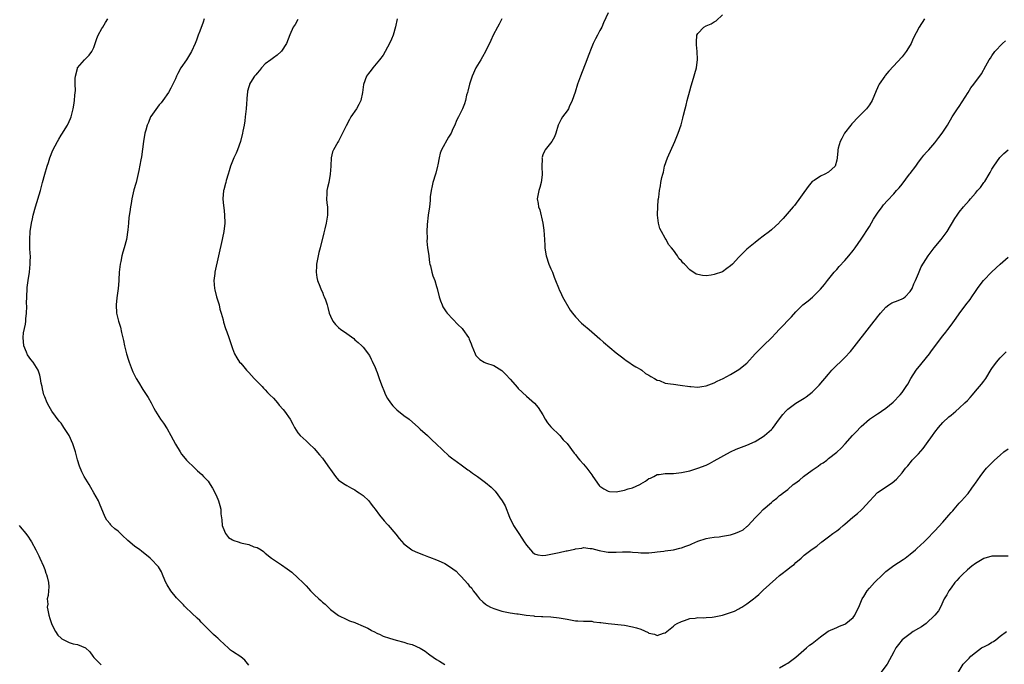
# Model space of a CAD drawing. Units: inches. Extents: x 2619000 to 2622000, y 1524000 to 1527000.
# Drawn here: x 2620527 to 2620768, y 1525389 to 1525547 of the extents above; entities that cross this region are included whole.
import ezdxf

# ---------------------------------------------------------------- set-up
doc = ezdxf.new("R2010")
doc.units = ezdxf.units.IN
doc.header["$MEASUREMENT"] = 0
doc.layers.add('LD26191524_10ft', color=53, linetype='Continuous')

msp = doc.modelspace()

# ---------------------------------------------------------------- linework, layer by layer
at = {"layer": 'LD26191524_10ft'}
for points, elevation in [([(2620583, 1525388.79), (2620582, 1525390), (2620581, 1525390.84), (2620579, 1525392.12), (2620578.5, 1525392.5), (2620577.97, 1525393), (2620577, 1525393.82), (2620575.85, 1525395), (2620575.4, 1525395.4), (2620575, 1525395.71), (2620574.32, 1525396.32), (2620573, 1525397.61), (2620571.65, 1525399), (2620571.35, 1525399.35), (2620571, 1525399.71), (2620570.31, 1525400.31), (2620569, 1525401.51), (2620567.49, 1525403), (2620567.24, 1525403.24), (2620567, 1525403.52), (2620565.29, 1525405.29), (2620563.87, 1525407), (2620563, 1525408.44), (2620562.69, 1525409), (2620562.41, 1525409.59), (2620561.84, 1525411), (2620561.63, 1525411.63), (2620560.88, 1525412.88), (2620559, 1525414.83), (2620558.81, 1525415), (2620556.67, 1525416.67), (2620556.27, 1525417), (2620555, 1525417.96), (2620553.33, 1525419.33), (2620553, 1525419.65), (2620552.27, 1525420.27), (2620551.53, 1525421), (2620551, 1525421.57), (2620550.2, 1525422.2), (2620549.31, 1525423), (2620549.16, 1525423.16), (2620549, 1525423.41), (2620548.25, 1525424.25), (2620547.8, 1525425), (2620546.4, 1525428.4), (2620546.16, 1525429), (2620545, 1525431.02), (2620544.31, 1525432.31), (2620543.87, 1525433), (2620542.68, 1525435), (2620542.1, 1525436.1), (2620541.51, 1525437.51), (2620541.06, 1525439.06), (2620540.53, 1525441), (2620539.86, 1525443), (2620539, 1525445), (2620537.71, 1525447), (2620537.41, 1525447.41), (2620537, 1525448.02), (2620536.56, 1525448.56), (2620534.74, 1525451), (2620534.08, 1525452.08), (2620533.58, 1525453), (2620533, 1525454.47), (2620532.81, 1525455), (2620532.48, 1525456.48), (2620532.34, 1525457), (2620532.16, 1525457.84), (2620531.96, 1525459), (2620531.76, 1525459.76), (2620531.38, 1525461), (2620530.18, 1525463), (2620529.63, 1525463.63), (2620528.8, 1525464.8), (2620528.56, 1525465.45), (2620527.89, 1525467), (2620527.71, 1525469), (2620527.84, 1525470.16), (2620528.28, 1525472.28), (2620528.39, 1525473), (2620528.41, 1525473.59), (2620528.56, 1525475), (2620528.6, 1525476.6), (2620528.57, 1525477.43), (2620528.6, 1525479), (2620528.69, 1525481), (2620528.73, 1525481.27), (2620528.94, 1525483), (2620529.24, 1525485), (2620529.45, 1525487), (2620529.46, 1525487.46), (2620529.48, 1525489), (2620529.47, 1525489.47), (2620529.38, 1525491), (2620529.34, 1525493), (2620529.47, 1525495), (2620529.77, 1525497), (2620529.97, 1525498.03), (2620530.2, 1525499), (2620530.73, 1525501), (2620531.95, 1525505), (2620532.49, 1525507), (2620533, 1525509), (2620533.6, 1525511), (2620533.89, 1525511.89), (2620534.28, 1525513), (2620535, 1525514.88), (2620536.11, 1525517), (2620536.43, 1525517.57), (2620537, 1525518.51), (2620537.2, 1525518.8), (2620538.58, 1525521), (2620539, 1525521.86), (2620539.35, 1525522.65), (2620539.47, 1525523), (2620539.98, 1525525), (2620540.14, 1525525.86), (2620540.28, 1525527), (2620540.34, 1525528.34), (2620540.51, 1525529.49), (2620540.46, 1525531), (2620540.46, 1525532.46), (2620540.52, 1525533), (2620541, 1525534.89), (2620541.04, 1525535), (2620542.71, 1525537), (2620543, 1525537.28), (2620543.9, 1525538.1), (2620544.5, 1525539), (2620545, 1525539.99), (2620545.39, 1525541), (2620545.8, 1525542.2), (2620546.1, 1525543), (2620547, 1525544.66), (2620547.2, 1525545), (2620547.89, 1525546.11), (2620548.48, 1525547)], 8760), ([(2620572.09, 1525547), (2620571.81, 1525546.19), (2620571, 1525543.99), (2620570.6, 1525543), (2620570.2, 1525541.8), (2620569.88, 1525541), (2620568.99, 1525539), (2620568.18, 1525537.82), (2620567.7, 1525537), (2620566.35, 1525535), (2620565.64, 1525533.64), (2620565.28, 1525533), (2620565, 1525532.33), (2620563.91, 1525530.09), (2620563.32, 1525529), (2620561.95, 1525527), (2620561.54, 1525526.46), (2620561, 1525525.96), (2620559, 1525523.15), (2620558.91, 1525523), (2620558.38, 1525521.62), (2620558.09, 1525521), (2620557.75, 1525519.75), (2620557.56, 1525519), (2620557.23, 1525517), (2620556.72, 1525513.28), (2620556.54, 1525512.54), (2620556.09, 1525509.91), (2620555.4, 1525507), (2620555.29, 1525506.71), (2620554.86, 1525505.14), (2620554.36, 1525503), (2620554.18, 1525501.82), (2620554, 1525501), (2620553.81, 1525499.81), (2620553.64, 1525498.36), (2620553.5, 1525497), (2620553.36, 1525495.36), (2620553.02, 1525493), (2620552.48, 1525491), (2620552.11, 1525489.89), (2620551.9, 1525489), (2620551.61, 1525487.61), (2620551.45, 1525487), (2620551.2, 1525485), (2620551.12, 1525483.12), (2620551.12, 1525482.88), (2620551.01, 1525481), (2620550.69, 1525478.69), (2620550.49, 1525477), (2620550.6, 1525475), (2620551.08, 1525473), (2620551.52, 1525471.52), (2620551.79, 1525470.21), (2620552.27, 1525468.27), (2620552.54, 1525467), (2620553.03, 1525465), (2620553.49, 1525463.49), (2620553.66, 1525463), (2620554.43, 1525461), (2620554.62, 1525460.62), (2620555, 1525459.77), (2620555.41, 1525459), (2620555.96, 1525458.04), (2620557, 1525456.29), (2620557.54, 1525455.54), (2620558.31, 1525454.31), (2620559.08, 1525453), (2620559.74, 1525451.73), (2620560.14, 1525451), (2620561.37, 1525449), (2620562.07, 1525448.07), (2620563, 1525446.62), (2620563.9, 1525445), (2620565, 1525442.87), (2620566.14, 1525441), (2620566.48, 1525440.48), (2620567.37, 1525439.37), (2620567.7, 1525439), (2620569.75, 1525437), (2620570.4, 1525436.4), (2620571.46, 1525435.46), (2620571.92, 1525435), (2620573, 1525433.82), (2620573.56, 1525433), (2620574.13, 1525432.13), (2620575, 1525430.45), (2620575.57, 1525429), (2620575.89, 1525427.89), (2620576.1, 1525427), (2620576.16, 1525425.84), (2620576.37, 1525424.37), (2620576.49, 1525423), (2620577, 1525421.56), (2620577.29, 1525421), (2620578.04, 1525420.04), (2620579, 1525419.49), (2620579.34, 1525419.34), (2620580.36, 1525419), (2620581, 1525418.76), (2620581.35, 1525418.65), (2620583, 1525418.3), (2620584.2, 1525417.8), (2620585, 1525417.62), (2620585.99, 1525417), (2620586.58, 1525416.58), (2620587, 1525416.22), (2620588.51, 1525415), (2620589, 1525414.68), (2620590.04, 1525414.04), (2620591, 1525413.38), (2620592.4, 1525412.4), (2620593.52, 1525411.52), (2620595, 1525410.2), (2620596.22, 1525409), (2620596.61, 1525408.61), (2620597, 1525408.18), (2620597.59, 1525407.59), (2620598.12, 1525407), (2620599, 1525406.09), (2620600.16, 1525405), (2620600.61, 1525404.61), (2620601, 1525404.21), (2620601.69, 1525403.69), (2620602.42, 1525403), (2620603, 1525402.44), (2620605, 1525400.94), (2620607, 1525399.97), (2620607.67, 1525399.67), (2620609, 1525399.22), (2620609.14, 1525399.14), (2620611, 1525398.37), (2620612.15, 1525397.85), (2620613, 1525397.38), (2620613.21, 1525397.22), (2620613.64, 1525397), (2620614.51, 1525396.51), (2620615, 1525396.37), (2620615.92, 1525395.92), (2620617.42, 1525395.42), (2620619.07, 1525394.93), (2620621, 1525394.44), (2620621.88, 1525394.12), (2620623, 1525393.81), (2620624.94, 1525392.94), (2620626.19, 1525392.19), (2620627, 1525391.54), (2620627.32, 1525391.32), (2620629, 1525390.19), (2620629.73, 1525389.73), (2620631, 1525388.98)], 8770), ([(2620595, 1525546.88), (2620594.32, 1525545.68), (2620593.87, 1525545), (2620593, 1525543.12), (2620592.19, 1525541), (2620591, 1525539.09), (2620590.92, 1525539), (2620589.9, 1525538.1), (2620589, 1525537.51), (2620588.38, 1525537), (2620587, 1525536), (2620586.09, 1525535), (2620585.6, 1525534.4), (2620585, 1525533.77), (2620584.67, 1525533.33), (2620584.39, 1525533), (2620583.42, 1525531.42), (2620583.18, 1525531), (2620583.15, 1525530.85), (2620583, 1525530.37), (2620582.7, 1525529.3), (2620582.64, 1525529), (2620582.62, 1525528.62), (2620582.32, 1525525), (2620582.1, 1525523), (2620581.98, 1525522.02), (2620581.83, 1525521), (2620581.55, 1525519.55), (2620581.47, 1525519), (2620580.93, 1525517), (2620580.22, 1525515), (2620579.87, 1525514.13), (2620579.36, 1525513), (2620578.53, 1525511), (2620578.18, 1525509.82), (2620577.9, 1525509), (2620577.45, 1525507.45), (2620577.35, 1525507), (2620577.32, 1525506.68), (2620576.87, 1525505.13), (2620576.82, 1525505), (2620576.6, 1525503), (2620576.78, 1525501.22), (2620576.84, 1525500.84), (2620577.07, 1525499.07), (2620577.09, 1525497), (2620576.88, 1525495), (2620576.55, 1525493.45), (2620576.48, 1525493), (2620575.54, 1525489), (2620574.69, 1525485), (2620574.66, 1525484.66), (2620574.45, 1525483), (2620574.58, 1525481), (2620574.65, 1525480.65), (2620575.08, 1525479), (2620575.7, 1525477), (2620575.91, 1525475.91), (2620576.23, 1525475), (2620576.68, 1525473.32), (2620576.78, 1525472.78), (2620577.25, 1525471.25), (2620577.58, 1525470.42), (2620578.09, 1525469), (2620579, 1525466.31), (2620579.52, 1525465), (2620580.05, 1525464.05), (2620580.72, 1525463), (2620581, 1525462.72), (2620581.79, 1525461.79), (2620582.42, 1525461), (2620583, 1525460.45), (2620584.31, 1525459), (2620586.25, 1525457), (2620586.6, 1525456.6), (2620587, 1525456.22), (2620587.58, 1525455.58), (2620588.17, 1525455), (2620589, 1525454.13), (2620590.01, 1525453), (2620590.46, 1525452.46), (2620591.4, 1525451.4), (2620591.72, 1525451), (2620593.09, 1525449), (2620593.8, 1525447.8), (2620594.2, 1525447), (2620595, 1525445.69), (2620595.57, 1525445), (2620596.33, 1525444.33), (2620597, 1525443.7), (2620597.39, 1525443.39), (2620597.74, 1525443), (2620599, 1525441.83), (2620600.32, 1525440.32), (2620601, 1525439.46), (2620601.22, 1525439.22), (2620602.79, 1525437), (2620603, 1525436.66), (2620604.23, 1525435), (2620605, 1525434.08), (2620606.6, 1525433), (2620607, 1525432.76), (2620608.15, 1525432.15), (2620609, 1525431.74), (2620609.39, 1525431.39), (2620610.04, 1525431), (2620611, 1525430.29), (2620612.37, 1525429), (2620613, 1525428.18), (2620613.5, 1525427.5), (2620613.95, 1525427), (2620615, 1525425.52), (2620616.13, 1525424.13), (2620617, 1525423.24), (2620617.1, 1525423.1), (2620619, 1525420.86), (2620619.81, 1525419.81), (2620621, 1525418.53), (2620622.92, 1525417), (2620623, 1525416.95), (2620624.35, 1525416.35), (2620625.78, 1525415.78), (2620627, 1525415.34), (2620627.24, 1525415.24), (2620629, 1525414.56), (2620630.08, 1525414.08), (2620631, 1525413.64), (2620632.64, 1525412.64), (2620633, 1525412.38), (2620633.77, 1525411.77), (2620634.51, 1525411), (2620635, 1525410.53), (2620636.68, 1525408.68), (2620637, 1525408.24), (2620637.6, 1525407.6), (2620637.97, 1525407), (2620638.44, 1525406.44), (2620639, 1525405.65), (2620639.53, 1525405), (2620640.28, 1525404.28), (2620641, 1525403.72), (2620641.43, 1525403.43), (2620642.18, 1525403), (2620643, 1525402.64), (2620643.5, 1525402.5), (2620645, 1525402.03), (2620647, 1525401.62), (2620648.64, 1525401.36), (2620649, 1525401.32), (2620650.95, 1525401.05), (2620652.84, 1525400.84), (2620653, 1525400.8), (2620654.72, 1525400.72), (2620655, 1525400.69), (2620657, 1525400.64), (2620659, 1525400.41), (2620661, 1525400.01), (2620663, 1525399.66), (2620663.62, 1525399.62), (2620665, 1525399.58), (2620665.53, 1525399.53), (2620667, 1525399.52), (2620667.43, 1525399.43), (2620669, 1525399.27), (2620669.22, 1525399.22), (2620670.99, 1525398.99), (2620675, 1525398.54), (2620677, 1525398.19), (2620677.96, 1525397.96), (2620679, 1525397.57), (2620680.81, 1525396.8), (2620681, 1525396.66), (2620682.4, 1525396.4), (2620683, 1525396.03), (2620684.6, 1525396.6), (2620685, 1525396.69), (2620685.35, 1525397), (2620687, 1525398.32), (2620687.35, 1525398.65), (2620687.95, 1525399), (2620689, 1525399.51), (2620689.71, 1525399.71), (2620691, 1525400.18), (2620692.3, 1525400.3), (2620693, 1525400.45), (2620694.39, 1525400.39), (2620695, 1525400.46), (2620696.53, 1525400.53), (2620697, 1525400.59), (2620699, 1525401.05), (2620700.5, 1525401.5), (2620701, 1525401.72), (2620701.96, 1525402.04), (2620703, 1525402.62), (2620703.28, 1525402.72), (2620703.74, 1525403), (2620705, 1525403.79), (2620706.65, 1525405), (2620707, 1525405.32), (2620707.91, 1525406.09), (2620709, 1525407.11), (2620712.09, 1525409.91), (2620713, 1525410.75), (2620713.3, 1525411), (2620715, 1525412.28), (2620715.92, 1525413), (2620716.55, 1525413.45), (2620717, 1525413.91), (2620718.25, 1525415), (2620719, 1525415.68), (2620721, 1525417.19), (2620722.1, 1525417.9), (2620723, 1525418.72), (2620723.17, 1525418.83), (2620723.36, 1525419), (2620725, 1525420.19), (2620726.04, 1525421), (2620727, 1525421.69), (2620727.79, 1525422.21), (2620728.57, 1525423), (2620729, 1525423.34), (2620730.91, 1525425), (2620732.11, 1525425.89), (2620733, 1525426.77), (2620733.12, 1525426.88), (2620733.22, 1525427), (2620735.08, 1525429), (2620736.03, 1525429.97), (2620737, 1525431.06), (2620740.56, 1525433.44), (2620741.66, 1525434.34), (2620743, 1525435.88), (2620743.84, 1525437), (2620744.38, 1525437.62), (2620745.3, 1525438.7), (2620745.52, 1525439), (2620747, 1525440.56), (2620748.15, 1525441.85), (2620749.01, 1525442.99), (2620750.45, 1525445), (2620751, 1525445.82), (2620751.95, 1525447), (2620753, 1525448.22), (2620754.45, 1525449.55), (2620755, 1525450.03), (2620756.2, 1525451), (2620757, 1525451.67), (2620758.42, 1525453), (2620759, 1525453.57), (2620759.65, 1525454.35), (2620760.25, 1525455), (2620761, 1525455.85), (2620761.98, 1525457), (2620762.43, 1525457.57), (2620763, 1525458.36), (2620763.49, 1525459), (2620764.84, 1525461.16), (2620765, 1525461.45), (2620766.1, 1525463), (2620767, 1525464.02), (2620767.98, 1525465), (2620768.53, 1525465.47)], 8780), ([(2620619.35, 1525547), (2620618.93, 1525545.07), (2620618.32, 1525543), (2620617.95, 1525542.05), (2620617.48, 1525541), (2620617, 1525540.08), (2620616.38, 1525539), (2620615.87, 1525538.13), (2620615, 1525536.99), (2620613.4, 1525535), (2620613, 1525534.47), (2620612.34, 1525533.66), (2620611.84, 1525533), (2620611.05, 1525530.95), (2620610.82, 1525529), (2620610.39, 1525527), (2620609.96, 1525526.04), (2620609.35, 1525525), (2620607.98, 1525523), (2620607.62, 1525522.38), (2620606.8, 1525520.8), (2620605, 1525517.09), (2620604.82, 1525516.82), (2620603.73, 1525515), (2620603.5, 1525514.5), (2620603.18, 1525513), (2620603.08, 1525511.08), (2620603.05, 1525510.95), (2620602.95, 1525509), (2620602.58, 1525507), (2620602.28, 1525505.72), (2620602.1, 1525505), (2620602.11, 1525504.11), (2620602.04, 1525503), (2620602.1, 1525501.9), (2620602.24, 1525501), (2620602.27, 1525500.27), (2620602.27, 1525499), (2620601.96, 1525497), (2620601.62, 1525495.62), (2620601.36, 1525494.64), (2620600.49, 1525491), (2620600.18, 1525489.82), (2620600.01, 1525489), (2620599.77, 1525487.77), (2620599.59, 1525487), (2620599.55, 1525486.45), (2620599.48, 1525485), (2620599.69, 1525483.69), (2620599.83, 1525483), (2620600.4, 1525481.6), (2620600.72, 1525480.72), (2620601, 1525480.11), (2620601.31, 1525479.31), (2620601.48, 1525479), (2620601.77, 1525478.23), (2620602.17, 1525477), (2620602.32, 1525476.32), (2620602.71, 1525475), (2620603, 1525474.2), (2620603.59, 1525473), (2620604.22, 1525472.22), (2620605, 1525471.44), (2620605.56, 1525471), (2620606.44, 1525470.44), (2620607, 1525469.99), (2620608.73, 1525468.73), (2620609, 1525468.48), (2620609.8, 1525467.8), (2620610.65, 1525467), (2620611, 1525466.64), (2620612.58, 1525464.58), (2620613, 1525463.67), (2620613.23, 1525463.23), (2620613.31, 1525463), (2620613.89, 1525461.89), (2620614.15, 1525461), (2620614.43, 1525460.43), (2620614.89, 1525459), (2620615, 1525458.71), (2620615.66, 1525457), (2620616.07, 1525456.07), (2620616.49, 1525455), (2620617, 1525454.05), (2620617.67, 1525453), (2620618.26, 1525452.26), (2620619, 1525451.54), (2620619.28, 1525451.28), (2620621, 1525449.95), (2620622.29, 1525449), (2620624.59, 1525447), (2620625, 1525446.59), (2620626.73, 1525445), (2620627.87, 1525443.87), (2620628.85, 1525443), (2620632.01, 1525440.01), (2620633, 1525439.34), (2620633.18, 1525439.18), (2620635, 1525437.87), (2620636.64, 1525436.64), (2620637, 1525436.41), (2620637.79, 1525435.79), (2620639, 1525434.95), (2620641, 1525433.51), (2620642.36, 1525432.36), (2620643.35, 1525431.35), (2620645.05, 1525429.05), (2620645.76, 1525427.76), (2620646.88, 1525425), (2620647.83, 1525423), (2620649, 1525421.25), (2620649.14, 1525421), (2620649.89, 1525419.89), (2620650.41, 1525419), (2620651, 1525418.13), (2620651.99, 1525417), (2620652.48, 1525416.48), (2620653, 1525416.04), (2620653.78, 1525415.78), (2620655, 1525415.66), (2620655.71, 1525415.72), (2620659, 1525416.34), (2620660.74, 1525416.74), (2620661, 1525416.77), (2620662.05, 1525417), (2620662.81, 1525417.19), (2620663, 1525417.28), (2620664.55, 1525417.45), (2620665, 1525417.58), (2620666.62, 1525417.38), (2620667, 1525417.36), (2620668.85, 1525416.85), (2620670.53, 1525416.53), (2620671, 1525416.47), (2620673, 1525416.44), (2620674.52, 1525416.52), (2620676.5, 1525416.5), (2620677, 1525416.45), (2620678.36, 1525416.36), (2620679, 1525416.29), (2620680.3, 1525416.3), (2620681, 1525416.32), (2620682.45, 1525416.45), (2620683, 1525416.56), (2620684.69, 1525416.69), (2620685, 1525416.76), (2620687, 1525417), (2620688.58, 1525417.43), (2620689, 1525417.52), (2620690.05, 1525417.95), (2620691, 1525418.29), (2620691.49, 1525418.51), (2620693, 1525419.14), (2620695, 1525419.81), (2620695.93, 1525419.93), (2620697, 1525420.16), (2620698.22, 1525420.22), (2620699, 1525420.35), (2620701, 1525420.7), (2620701.92, 1525421), (2620703, 1525421.43), (2620704.05, 1525421.95), (2620705, 1525422.74), (2620705.16, 1525422.84), (2620705.32, 1525423), (2620707, 1525424.84), (2620708.09, 1525425.91), (2620709, 1525426.88), (2620711, 1525428.64), (2620711.46, 1525429), (2620712.36, 1525429.64), (2620713, 1525430.29), (2620713.42, 1525430.58), (2620713.84, 1525431), (2620715, 1525431.83), (2620716.36, 1525433), (2620716.76, 1525433.24), (2620717.92, 1525434.08), (2620718.9, 1525435), (2620721, 1525436.55), (2620722.49, 1525437.51), (2620723, 1525437.98), (2620723.67, 1525438.33), (2620724.57, 1525439), (2620725, 1525439.36), (2620727, 1525440.9), (2620728.08, 1525441.92), (2620729.04, 1525442.96), (2620730.83, 1525445), (2620731.91, 1525446.09), (2620732.76, 1525447), (2620733, 1525447.22), (2620735.05, 1525449), (2620737, 1525450.3), (2620737.43, 1525450.57), (2620738, 1525451), (2620739, 1525451.69), (2620740.8, 1525453.2), (2620742.57, 1525455), (2620743, 1525455.54), (2620744.05, 1525457), (2620744.42, 1525457.58), (2620745.18, 1525459), (2620746.46, 1525461), (2620747.57, 1525462.43), (2620749, 1525464.14), (2620749.69, 1525465), (2620750.23, 1525465.77), (2620751, 1525466.82), (2620752.63, 1525469), (2620753, 1525469.46), (2620753.71, 1525470.29), (2620754.22, 1525471), (2620755, 1525472.03), (2620756.26, 1525473.74), (2620757, 1525474.83), (2620758.63, 1525477), (2620759.69, 1525478.31), (2620760.11, 1525479), (2620761, 1525480.26), (2620761.5, 1525481), (2620762.13, 1525481.87), (2620762.98, 1525483), (2620765, 1525485.07), (2620767.07, 1525487), (2620769, 1525488.72)], 8790), ([(2620645, 1525547), (2620644.31, 1525545.69), (2620643.87, 1525545), (2620642.85, 1525543), (2620642.29, 1525541.71), (2620640.94, 1525539), (2620640.27, 1525537.73), (2620639.79, 1525537), (2620639, 1525535.7), (2620638.62, 1525535), (2620637.71, 1525533), (2620637.06, 1525531), (2620636.66, 1525529.34), (2620636.54, 1525529), (2620636.35, 1525528.35), (2620636.04, 1525527), (2620635.8, 1525526.2), (2620635.35, 1525525), (2620634.37, 1525523), (2620633.89, 1525522.11), (2620633.43, 1525521), (2620633, 1525520.08), (2620632.53, 1525519), (2620631.94, 1525518.06), (2620630.22, 1525515), (2620629.87, 1525514.13), (2620629.6, 1525513), (2620629.32, 1525511.32), (2620629.25, 1525511), (2620628.78, 1525509.22), (2620628.73, 1525509), (2620628.07, 1525507), (2620627.87, 1525506.13), (2620627.62, 1525505), (2620627.45, 1525503.45), (2620627.43, 1525503), (2620627.43, 1525502.57), (2620627.24, 1525501), (2620626.92, 1525499), (2620626.65, 1525496.65), (2620626.61, 1525495), (2620626.66, 1525493.34), (2620626.61, 1525492.61), (2620626.77, 1525491), (2620627, 1525489.55), (2620627.05, 1525489), (2620627.26, 1525487.26), (2620627.32, 1525487), (2620627.46, 1525486.54), (2620627.79, 1525485), (2620628.09, 1525484.09), (2620628.52, 1525483), (2620629, 1525481.52), (2620629.14, 1525481), (2620629.61, 1525479), (2620629.96, 1525477.96), (2620630.32, 1525477), (2620630.55, 1525476.55), (2620631.33, 1525475.33), (2620631.59, 1525475), (2620633, 1525473.5), (2620634.23, 1525472.23), (2620635.23, 1525471.23), (2620635.44, 1525471), (2620636.83, 1525469), (2620636.89, 1525468.89), (2620637, 1525468.59), (2620637.48, 1525467.48), (2620637.63, 1525467), (2620638.42, 1525465), (2620638.63, 1525464.63), (2620639, 1525464.18), (2620639.61, 1525463.61), (2620640.62, 1525463), (2620641, 1525462.8), (2620643, 1525462.14), (2620645, 1525460.91), (2620645.93, 1525459.93), (2620647, 1525458.78), (2620648.77, 1525456.76), (2620649, 1525456.52), (2620651, 1525454.63), (2620652.93, 1525452.93), (2620653.85, 1525451.85), (2620654.47, 1525451), (2620655, 1525450.1), (2620655.62, 1525449), (2620656.15, 1525448.15), (2620657, 1525447.18), (2620657.07, 1525447.07), (2620657.13, 1525447), (2620659, 1525445.2), (2620659.17, 1525445), (2620659.97, 1525443.97), (2620661, 1525443.05), (2620662.68, 1525440.68), (2620663, 1525440.38), (2620663.56, 1525439.56), (2620664.06, 1525439), (2620665, 1525438.03), (2620665.82, 1525437), (2620667, 1525435.38), (2620667.25, 1525435), (2620668.81, 1525432.81), (2620669, 1525432.63), (2620669.93, 1525431.93), (2620671, 1525431.37), (2620671.32, 1525431.32), (2620673, 1525431.21), (2620675, 1525431.61), (2620675.92, 1525431.92), (2620677, 1525432.23), (2620678.75, 1525433), (2620678.92, 1525433.08), (2620679, 1525433.15), (2620680.19, 1525433.81), (2620681, 1525434.46), (2620681.39, 1525434.61), (2620682.22, 1525435), (2620683, 1525435.43), (2620683.48, 1525435.48), (2620685, 1525435.69), (2620687, 1525435.73), (2620689, 1525435.96), (2620691, 1525436.4), (2620693, 1525436.98), (2620695, 1525437.79), (2620695.8, 1525438.2), (2620697, 1525438.83), (2620701, 1525441.02), (2620702.36, 1525441.64), (2620703, 1525441.91), (2620705, 1525442.69), (2620707, 1525443.57), (2620709, 1525444.76), (2620709.3, 1525445), (2620711, 1525446.49), (2620711.24, 1525446.76), (2620713, 1525449.11), (2620713.83, 1525450.17), (2620714.57, 1525451), (2620715, 1525451.45), (2620717, 1525452.95), (2620719, 1525454.15), (2620719.51, 1525454.49), (2620721, 1525455.65), (2620722.35, 1525457), (2620722.69, 1525457.31), (2620723.63, 1525458.37), (2620724.11, 1525459), (2620725, 1525460.06), (2620725.83, 1525461), (2620727, 1525462.23), (2620727.84, 1525463), (2620729, 1525464.15), (2620730.38, 1525465.62), (2620731.3, 1525466.7), (2620735, 1525471.56), (2620736.15, 1525473), (2620736.54, 1525473.46), (2620737, 1525474.11), (2620737.41, 1525474.59), (2620737.72, 1525475), (2620739, 1525476.44), (2620739.78, 1525477), (2620740.52, 1525477.48), (2620742.09, 1525478.09), (2620743, 1525478.46), (2620743.33, 1525478.67), (2620743.76, 1525479), (2620745, 1525480.24), (2620745.45, 1525481), (2620745.87, 1525482.13), (2620746.29, 1525483), (2620747, 1525484.72), (2620747.71, 1525486.29), (2620749.42, 1525489), (2620750.89, 1525491), (2620752.56, 1525493), (2620754.08, 1525495), (2620755.89, 1525498.11), (2620756.47, 1525499), (2620757, 1525499.68), (2620758.07, 1525501), (2620759.43, 1525502.57), (2620759.76, 1525503), (2620761, 1525504.38), (2620761.49, 1525505), (2620762.25, 1525505.75), (2620763.07, 1525506.94), (2620763.24, 1525507.24), (2620764.37, 1525509), (2620764.61, 1525509.39), (2620765, 1525510.22), (2620765.5, 1525511), (2620766.94, 1525513.06), (2620767.94, 1525514.06), (2620769.03, 1525515)], 8800), ([(2620671, 1525548.52), (2620669.91, 1525546.09), (2620669.44, 1525545), (2620669, 1525544.19), (2620668.39, 1525543), (2620667.9, 1525542.1), (2620667.36, 1525541), (2620667, 1525540.18), (2620666.1, 1525537.9), (2620665.77, 1525537), (2620664.2, 1525533), (2620663.5, 1525531), (2620662.93, 1525529.07), (2620662.2, 1525527), (2620661.46, 1525525.46), (2620661.26, 1525525), (2620661, 1525524.53), (2620659.82, 1525523), (2620659.51, 1525522.49), (2620659, 1525521.49), (2620658.84, 1525521.16), (2620658.79, 1525521), (2620658.18, 1525519), (2620657.88, 1525518.12), (2620657.18, 1525517), (2620655.62, 1525515), (2620655.39, 1525514.61), (2620655, 1525513.7), (2620654.82, 1525513.18), (2620654.8, 1525513), (2620654.81, 1525512.81), (2620654.78, 1525510.78), (2620654.88, 1525509), (2620654.85, 1525508.85), (2620654.63, 1525507), (2620654.3, 1525505.7), (2620654.03, 1525505), (2620653.77, 1525503.77), (2620653.64, 1525503), (2620653.85, 1525501.85), (2620653.94, 1525501), (2620654.26, 1525500.26), (2620655.04, 1525497), (2620655.26, 1525495.26), (2620655.4, 1525493), (2620655.52, 1525491.52), (2620655.52, 1525491), (2620655.6, 1525490.4), (2620655.85, 1525489), (2620656.5, 1525487), (2620657, 1525485.86), (2620657.36, 1525485), (2620657.79, 1525483.79), (2620658.12, 1525483), (2620658.81, 1525481.19), (2620658.9, 1525480.9), (2620659, 1525480.73), (2620659.55, 1525479.55), (2620659.83, 1525479), (2620661.71, 1525475.71), (2620662.24, 1525475), (2620663, 1525474.05), (2620664.52, 1525472.52), (2620665, 1525472.1), (2620666.35, 1525471), (2620667, 1525470.42), (2620669, 1525468.68), (2620669.89, 1525467.89), (2620673, 1525465.23), (2620673.31, 1525465), (2620674.24, 1525464.24), (2620675, 1525463.67), (2620675.4, 1525463.4), (2620676.06, 1525463), (2620677, 1525462.34), (2620677.8, 1525461.8), (2620679, 1525461.17), (2620679.29, 1525461), (2620680.19, 1525460.19), (2620681, 1525459.79), (2620681.45, 1525459.45), (2620682.35, 1525459), (2620683, 1525458.58), (2620683.55, 1525458.45), (2620685, 1525457.85), (2620686.3, 1525457.7), (2620687, 1525457.55), (2620688.63, 1525457.37), (2620691, 1525457.02), (2620691.26, 1525457), (2620693, 1525456.89), (2620693.95, 1525457), (2620695, 1525457.14), (2620697, 1525457.91), (2620697.71, 1525458.29), (2620699.2, 1525459), (2620701, 1525459.99), (2620703, 1525461.14), (2620705, 1525462.76), (2620707.03, 1525465), (2620707.99, 1525466.01), (2620709, 1525466.96), (2620711.08, 1525469), (2620712.02, 1525469.98), (2620713, 1525471.07), (2620715.91, 1525474.09), (2620717, 1525475.3), (2620718.72, 1525477), (2620719, 1525477.23), (2620720.03, 1525477.97), (2620721.09, 1525478.91), (2620723, 1525480.81), (2620724, 1525482), (2620724.76, 1525483), (2620726.4, 1525485), (2620727, 1525485.65), (2620727.62, 1525486.38), (2620729, 1525487.87), (2620729.99, 1525489), (2620731, 1525490.35), (2620731.51, 1525491), (2620733, 1525493.08), (2620735, 1525496.17), (2620736.04, 1525497.96), (2620737, 1525499.46), (2620738.1, 1525501), (2620738.49, 1525501.51), (2620739.43, 1525502.57), (2620741, 1525504.21), (2620741.68, 1525505), (2620742.32, 1525505.68), (2620743, 1525506.58), (2620744.86, 1525509), (2620745, 1525509.2), (2620746.37, 1525511), (2620747, 1525511.97), (2620747.87, 1525513), (2620748.34, 1525513.66), (2620749, 1525514.42), (2620749.54, 1525515), (2620751, 1525516.7), (2620752.04, 1525517.96), (2620752.8, 1525519), (2620754.12, 1525521), (2620755.29, 1525523), (2620756.61, 1525525), (2620757, 1525525.54), (2620759.16, 1525529), (2620759.89, 1525530.11), (2620760.59, 1525531), (2620761, 1525531.61), (2620762.05, 1525533), (2620762.44, 1525533.56), (2620763.49, 1525535.49), (2620764.36, 1525537), (2620764.63, 1525537.37), (2620765, 1525537.98), (2620765.69, 1525539), (2620767.62, 1525541), (2620768.35, 1525541.65)], 8810), ([(2620748.51, 1525547), (2620747.18, 1525545), (2620745.75, 1525542.25), (2620745.21, 1525541), (2620745, 1525540.61), (2620743.99, 1525539), (2620743, 1525537.73), (2620739.77, 1525534.23), (2620738.86, 1525533.14), (2620738.75, 1525533), (2620737.38, 1525531), (2620737.25, 1525530.75), (2620737, 1525530.12), (2620736.63, 1525529.37), (2620735.67, 1525527), (2620735, 1525525.94), (2620734.28, 1525525), (2620733, 1525523.68), (2620732.36, 1525523), (2620730.68, 1525521.32), (2620730.42, 1525521), (2620728.87, 1525519), (2620728.26, 1525517.74), (2620727.83, 1525517), (2620727.35, 1525515.35), (2620727.27, 1525515), (2620727.26, 1525514.74), (2620727.1, 1525513), (2620727, 1525512.46), (2620726.64, 1525511), (2620725, 1525509.48), (2620724.12, 1525509), (2620723, 1525508.53), (2620721.46, 1525507.46), (2620721, 1525507.17), (2620719.99, 1525506.01), (2620716.63, 1525501.37), (2620716.31, 1525501), (2620713.88, 1525498.12), (2620713, 1525497.24), (2620712.89, 1525497.11), (2620711, 1525495.38), (2620710.54, 1525495), (2620709, 1525493.81), (2620707.92, 1525493), (2620707, 1525492.28), (2620705, 1525490.63), (2620704.16, 1525489.84), (2620703.36, 1525489), (2620703, 1525488.64), (2620701.5, 1525487), (2620701, 1525486.52), (2620700.12, 1525485.88), (2620699, 1525485.06), (2620697, 1525484.41), (2620696.26, 1525484.26), (2620695, 1525484.15), (2620694.16, 1525484.16), (2620693, 1525484.41), (2620692.54, 1525484.54), (2620691, 1525485.6), (2620689.68, 1525487), (2620689.32, 1525487.32), (2620689, 1525487.82), (2620688.34, 1525488.34), (2620688.01, 1525489), (2620687, 1525490.43), (2620686.56, 1525491), (2620685.76, 1525491.76), (2620685.22, 1525493), (2620685.12, 1525493.12), (2620685, 1525493.36), (2620684.04, 1525495), (2620683.67, 1525495.67), (2620683.34, 1525497), (2620683.09, 1525499), (2620683.1, 1525499.1), (2620683.14, 1525501), (2620683.25, 1525502.75), (2620683.32, 1525503), (2620683.39, 1525503.39), (2620683.55, 1525505), (2620683.83, 1525506.17), (2620683.94, 1525507), (2620684.15, 1525508.15), (2620684.38, 1525509), (2620684.53, 1525509.47), (2620684.84, 1525511), (2620685.54, 1525513), (2620687.34, 1525517), (2620688.15, 1525519), (2620688.88, 1525521.12), (2620689.32, 1525522.68), (2620689.47, 1525523.47), (2620689.87, 1525525), (2620690.14, 1525525.86), (2620690.4, 1525527), (2620691, 1525529.41), (2620691.34, 1525530.66), (2620691.68, 1525531.68), (2620692.63, 1525535), (2620692.9, 1525537.1), (2620692.82, 1525539), (2620692.63, 1525540.63), (2620692.63, 1525541), (2620692.67, 1525541.33), (2620692.77, 1525543), (2620693, 1525543.43), (2620694.46, 1525545), (2620695, 1525545.33), (2620696.22, 1525545.78), (2620697, 1525546.32), (2620697.47, 1525546.53), (2620699, 1525548)], 8820), ([(2620713, 1525388.15), (2620714.52, 1525389), (2620715, 1525389.28), (2620715.98, 1525390.02), (2620717, 1525390.74), (2620719.57, 1525393), (2620720.35, 1525393.65), (2620721, 1525394.11), (2620723, 1525395.73), (2620724.91, 1525397.09), (2620727, 1525398.05), (2620727.64, 1525398.36), (2620729, 1525398.85), (2620729.22, 1525399), (2620731, 1525400.48), (2620731.43, 1525401), (2620731.9, 1525402.1), (2620732.43, 1525403), (2620733.22, 1525405), (2620733.6, 1525405.6), (2620734.43, 1525407), (2620735, 1525407.6), (2620736.25, 1525409), (2620738.26, 1525411), (2620739, 1525411.68), (2620741, 1525413.17), (2620743.31, 1525414.69), (2620743.75, 1525415), (2620745, 1525415.95), (2620746.28, 1525417), (2620746.66, 1525417.34), (2620748.42, 1525419), (2620749, 1525419.59), (2620751, 1525421.66), (2620753, 1525423.83), (2620754.48, 1525425.52), (2620755, 1525426.17), (2620755.41, 1525426.59), (2620755.73, 1525427), (2620757, 1525428.46), (2620757.55, 1525429), (2620759, 1525430.65), (2620759.19, 1525430.81), (2620760.09, 1525432.09), (2620760.77, 1525433), (2620761, 1525433.38), (2620762.1, 1525435), (2620763, 1525436.18), (2620763.69, 1525437), (2620764.35, 1525437.65), (2620765, 1525438.35), (2620765.66, 1525439), (2620767, 1525440.18), (2620767.97, 1525441), (2620769, 1525441.76)], 8770), ([(2620526.72, 1525423), (2620527, 1525422.67), (2620528.37, 1525421), (2620529, 1525420.13), (2620529.44, 1525419.44), (2620529.74, 1525419), (2620530.85, 1525417), (2620531, 1525416.7), (2620531.53, 1525415.53), (2620531.81, 1525415), (2620532.71, 1525413), (2620533, 1525412.25), (2620533.31, 1525411.31), (2620533.45, 1525411), (2620533.62, 1525410.38), (2620533.94, 1525409), (2620533.98, 1525407.98), (2620533.89, 1525407), (2620533.84, 1525405.84), (2620533.6, 1525405), (2620533.72, 1525403.72), (2620533.62, 1525403), (2620533.74, 1525402.26), (2620534.02, 1525401), (2620534.23, 1525400.23), (2620534.75, 1525398.75), (2620535.67, 1525397), (2620536.17, 1525396.17), (2620537, 1525395.4), (2620537.23, 1525395.23), (2620539, 1525394.33), (2620539.97, 1525394.03), (2620541, 1525393.81), (2620543, 1525393), (2620544.03, 1525392.03), (2620544.75, 1525391), (2620545, 1525390.67), (2620546.65, 1525389), (2620546.83, 1525388.83)], 8750), ([(2620769, 1525415.45), (2620765, 1525415.44), (2620763, 1525414.89), (2620761.84, 1525414.16), (2620761, 1525413.68), (2620760.1, 1525413), (2620759, 1525412.11), (2620757.77, 1525411), (2620757.41, 1525410.59), (2620757, 1525410.18), (2620756.45, 1525409.55), (2620755.93, 1525409), (2620755, 1525407.73), (2620754.43, 1525407), (2620753.97, 1525406.03), (2620753.32, 1525405), (2620752.39, 1525403), (2620751.92, 1525402.08), (2620751.06, 1525401), (2620748.94, 1525399), (2620747.79, 1525398.21), (2620747, 1525397.73), (2620745.75, 1525397), (2620745, 1525396.49), (2620743.03, 1525395), (2620742.12, 1525393.88), (2620741.46, 1525393), (2620741, 1525392.07), (2620740.44, 1525391), (2620739.92, 1525390.08), (2620739.36, 1525389), (2620737.81, 1525387)], 8760), ([(2620756.75, 1525387), (2620757.99, 1525389), (2620759.46, 1525390.54), (2620759.84, 1525391), (2620761, 1525391.91), (2620762.49, 1525393), (2620762.82, 1525393.18), (2620763, 1525393.31), (2620764.16, 1525393.84), (2620765, 1525394.42), (2620765.38, 1525394.62), (2620765.97, 1525395), (2620767, 1525395.85), (2620768.62, 1525397)], 8750)]:
    msp.add_lwpolyline(points, dxfattribs=dict(at, elevation=elevation))

doc.saveas('drawing.dxf')
